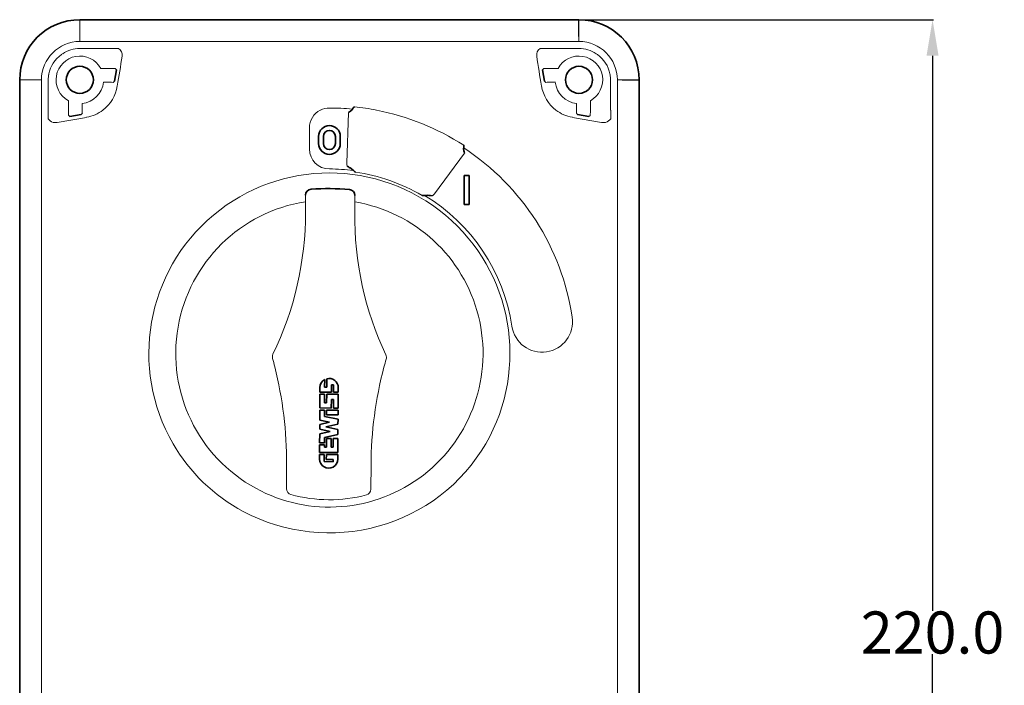
# Model space of a CAD drawing. Extents: x -116 to 237, y 34 to 319.
# Drawn here: x 73 to 237, y 177 to 288 of the extents above; entities that cross this region are included whole.
import ezdxf

# ---------------------------------------------------------------- set-up
doc = ezdxf.new("R2010")
doc.units = 0
doc.dimstyles.get("Standard").update_dxf_attribs({"dimtxt": 0.18, "dimasz": 0.18, "dimexe": 0.18, "dimexo": 0.0625, "dimgap": 0.09, "dimtad": 0, "dimtih": 1, "dimtoh": 1, "dimdec": 4, "dimzin": 0, "dimdsep": 46, "dimtxsty": 'Standard', "dimcen": 0.09, "dimadec": 0, "dimazin": 0, "dimtfac": 1, "dimtdec": 4, "dimtofl": 0, "dimtmove": 0, "dimatfit": 3, "dimfxl": 1, "dimtolj": 1, "dimtzin": 0, "dimarcsym": 0})

# ---------------------------------------------------------------- blocks, each defined once
blk = doc.blocks.new('*D5')
at = {"color": 0, "lineweight": -2}
for p, q in [((166.56, 287.91), (225.48, 287.91)), ((225.3, 281.91), (225.3, 189.6)), ((225.3, 73.91), (225.3, 182.42)), ((166.5, 67.91), (225.48, 67.91))]:
    blk.add_line(p, q, dxfattribs=at)
at = {"color": 0}
for points in [[(224.3, 281.91), (226.3, 281.91), (225.3, 287.91)], [(224.3, 73.91), (226.3, 73.91), (225.3, 67.91)]]:
    blk.add_solid(points, dxfattribs=at)
at = {"layer": 'Defpoints', "color": 0}
for p in [(166.5, 287.91), (225.3, 287.91), (166.44, 67.91)]:
    blk.add_point(p, dxfattribs=at)
at = {"color": 0, "insert": (225.3, 186.01), "char_height": 7, "attachment_point": 5}
blk.add_mtext('\\A1;220.0', dxfattribs=at)

msp = doc.modelspace()

# ---------------------------------------------------------------- linework, layer by layer
at = {"color": 7, "lineweight": 13, "ltscale": 0.000888}
for p, q in [((83.5, 287.91), (83.5, 287.87)), ((73.5, 277.91), (73.54, 277.91))]:
    msp.add_line(p, q, dxfattribs=at)
at = {"color": 7, "lineweight": 35}
for p, q in [((166.5, 287.91), (83.5, 287.91)), ((73.5, 77.91), (73.5, 277.91)), ((176.5, 77.91), (176.5, 277.91)), ((129.08, 273.39), (129.15, 273.44)), ((128.57, 272.73), (128.71, 272.89)), ((128.71, 272.89), (128.78, 272.98)), ((128.78, 272.98), (128.82, 273.05)), ((128.82, 273.05), (128.94, 273.25)), ((128.94, 273.25), (129.08, 273.39)), ((147.34, 267.02), (147.33, 267.05)), ((147.37, 266.79), (147.34, 267.02)), ((147.32, 266.45), (147.34, 266.58)), ((147.34, 266.16), (147.32, 266.45)), ((147.34, 266.58), (147.37, 266.79)), ((128.66, 263.12), (128.94, 262.87)), ((128.94, 262.87), (129, 262.82)), ((141.28, 258.7), (140.91, 258.69)), ((140.91, 258.69), (140.83, 258.68))]:
    msp.add_line(p, q, dxfattribs=at)
at = {"color": 7, "lineweight": 13, "ltscale": 0.002814}
for p, q in [((83.5, 287.87), (83.5, 287.76)), ((73.54, 277.91), (73.65, 277.91))]:
    msp.add_line(p, q, dxfattribs=at)
at = {"color": 7, "lineweight": 13, "ltscale": 0.066334}
for p, q in [((83.5, 287.76), (83.5, 285.11)), ((73.65, 277.91), (76.3, 277.91))]:
    msp.add_line(p, q, dxfattribs=at)
at = {"color": 7}
for p, q in [((166.5, 285.11), (166.5, 287.91)), ((173.7, 277.91), (176.5, 277.91))]:
    msp.add_line(p, q, dxfattribs=at)
at = {"color": 7, "lineweight": 13, "ltscale": 0.02036}
for p, q in [((83.5, 284.29), (83.5, 285.11)), ((166.5, 284.29), (166.5, 285.11)), ((77.12, 277.91), (76.3, 277.91)), ((172.88, 277.91), (173.7, 277.91))]:
    msp.add_line(p, q, dxfattribs=at)
at = {"color": 7, "lineweight": 13}
for p, q in [((166.5, 284.29), (83.5, 284.29)), ((77.12, 277.91), (77.12, 183.72)), ((172.88, 277.91), (172.88, 183.72)), ((78.38, 271.24), (78.22, 271.44)), ((78.58, 271.08), (78.38, 271.24)), ((78.8, 270.94), (78.58, 271.08)), ((79.08, 270.84), (78.8, 270.94)), ((79.38, 270.8), (79.08, 270.84)), ((79.73, 270.81), (79.38, 270.8)), ((170.31, 270.81), (170.62, 270.8)), ((170.62, 270.8), (170.92, 270.84)), ((170.92, 270.84), (171.2, 270.94)), ((171.2, 270.94), (171.42, 271.08)), ((171.42, 271.08), (171.62, 271.24)), ((171.62, 271.24), (171.78, 271.44)), ((150.25, 216.17), (149.43, 214.98)), ((151, 217.41), (150.25, 216.17)), ((149.43, 214.98), (148.56, 213.82)), ((148.56, 213.82), (147.63, 212.71)), ((146.65, 211.65), (145.61, 210.64)), ((147.63, 212.71), (146.65, 211.65)), ((144.53, 209.68), (143.4, 208.77)), ((145.61, 210.64), (144.53, 209.68)), ((143.4, 208.77), (142.23, 207.92)), ((139.77, 206.39), (138.5, 205.72)), ((141.02, 207.13), (139.77, 206.39)), ((142.23, 207.92), (141.02, 207.13)), ((112.01, 205.48), (110.67, 206.15)), ((113.33, 204.89), (112.01, 205.48)), ((114.67, 204.37), (113.33, 204.89)), ((137.19, 205.12), (135.86, 204.57)), ((138.5, 205.72), (137.19, 205.12)), ((116.04, 203.92), (114.67, 204.37)), ((117.44, 203.53), (116.04, 203.92)), ((118.84, 203.2), (117.44, 203.53)), ((120.26, 202.95), (118.84, 203.2)), ((130.32, 203.04), (128.89, 202.82)), ((131.73, 203.33), (130.32, 203.04)), ((133.12, 203.68), (131.73, 203.33)), ((134.5, 204.09), (133.12, 203.68)), ((135.86, 204.57), (134.5, 204.09)), ((121.7, 202.76), (120.26, 202.95)), ((123.14, 202.63), (121.7, 202.76)), ((124.58, 202.58), (123.14, 202.63)), ((126.02, 202.59), (124.58, 202.58)), ((127.46, 202.68), (126.02, 202.59)), ((128.89, 202.82), (127.46, 202.68)), ((77.12, 183.72), (77.12, 77.91)), ((172.88, 183.72), (172.88, 77.91))]:
    msp.add_line(p, q, dxfattribs=at)
at = {"color": 7, "lineweight": 13, "ltscale": 0.160898}
for p, q in [((83.5, 283.12), (89.94, 283.12)), ((166.5, 283.12), (160.06, 283.12))]:
    msp.add_line(p, q, dxfattribs=at)
at = {"color": 7, "lineweight": 13, "ltscale": 0.004137}
for p, q in [((78.32, 278.73), (78.35, 278.89)), ((171.68, 278.73), (171.65, 278.89))]:
    msp.add_line(p, q, dxfattribs=at)
at = {"color": 7, "lineweight": 13, "ltscale": 0.04884}
for p, q in [((86.97, 279.8), (88.92, 279.8)), ((163.03, 279.8), (161.08, 279.8)), ((81.61, 274.44), (81.61, 272.49)), ((168.39, 274.44), (168.39, 272.49))]:
    msp.add_line(p, q, dxfattribs=at)
at = {"color": 7, "lineweight": 35, "ltscale": 0.047788}
for p, q in [((89.58, 279.57), (89.25, 277.68)), ((160.42, 279.57), (160.75, 277.68)), ((81.84, 271.83), (83.73, 272.16)), ((168.16, 271.83), (166.27, 272.16))]:
    msp.add_line(p, q, dxfattribs=at)
at = {"color": 7, "lineweight": 13, "ltscale": 0.006271}
for p, q in [((89.58, 279.57), (89.42, 279.76)), ((160.42, 279.57), (160.58, 279.76)), ((81.65, 271.99), (81.84, 271.83)), ((168.35, 271.99), (168.16, 271.83))]:
    msp.add_line(p, q, dxfattribs=at)
at = {"color": 7, "lineweight": 13, "ltscale": 0.027251}
for p, q in [((88.52, 277.52), (87.43, 277.52)), ((161.48, 277.52), (162.57, 277.52)), ((83.89, 272.89), (83.89, 273.98)), ((166.11, 272.89), (166.11, 273.98))]:
    msp.add_line(p, q, dxfattribs=at)
at = {"color": 7, "lineweight": 13, "ltscale": 0.007474}
for p, q in [((89.02, 277.49), (89.25, 277.68)), ((160.98, 277.49), (160.75, 277.68)), ((83.92, 272.39), (83.73, 272.16)), ((166.08, 272.39), (166.27, 272.16))]:
    msp.add_line(p, q, dxfattribs=at)
at = {"color": 7, "lineweight": 13, "ltscale": 0.035903}
for p, q in [((78.22, 271.44), (78.22, 272.87)), ((171.78, 271.44), (171.78, 272.87))]:
    msp.add_line(p, q, dxfattribs=at)
at = {"color": 7, "lineweight": 13, "ltscale": 0.210228}
for p, q in [((127.9, 264.08), (128.2, 272.48)), ((147.48, 265.74), (142.47, 258.98))]:
    msp.add_line(p, q, dxfattribs=at)
at = {"color": 7, "lineweight": 13, "ltscale": 0.123584}
for p, q in [((79.73, 270.81), (84.6, 271.67)), ((170.27, 270.81), (165.4, 271.67))]:
    msp.add_line(p, q, dxfattribs=at)
at = {"color": 7, "lineweight": 13, "ltscale": 0.0875}
msp.add_line((121.68, 266.41), (121.68, 269.91), dxfattribs=at)
at = {"color": 7, "lineweight": 35, "ltscale": 0.03}
for p, q in [((123.2, 267.31), (123.2, 268.51)), ((124, 267.31), (124, 268.51)), ((126, 268.51), (126, 267.31)), ((126.8, 268.51), (126.8, 267.31))]:
    msp.add_line(p, q, dxfattribs=at)
at = {"color": 7, "lineweight": 35, "ltscale": 0.02}
for p, q in [((148.22, 262), (147.42, 262)), ((148.22, 257.2), (147.42, 257.2))]:
    msp.add_line(p, q, dxfattribs=at)
at = {"color": 7, "lineweight": 35, "ltscale": 0.12}
for p, q in [((147.42, 262), (147.42, 257.2)), ((148.22, 257.2), (148.22, 262))]:
    msp.add_line(p, q, dxfattribs=at)
at = {"color": 7, "lineweight": 13, "ltscale": 0.000369}
msp.add_line((121.03, 258.72), (121.03, 258.73), dxfattribs=at)
at = {"color": 7, "lineweight": 13, "ltscale": 0.069626}
msp.add_line((121.04, 255.93), (121.03, 258.72), dxfattribs=at)
at = {"color": 7, "lineweight": 13, "ltscale": 0.069625}
msp.add_line((129.22, 255.89), (129.25, 258.67), dxfattribs=at)
at = {"color": 7, "lineweight": 35, "ltscale": 0.03096}
msp.add_line((124.21, 226.83), (124.22, 228.07), dxfattribs=at)
at = {"color": 7, "lineweight": 35, "ltscale": 0.03445}
msp.add_line((124.56, 228.21), (124.56, 226.83), dxfattribs=at)
at = {"color": 7, "lineweight": 35, "ltscale": 0.01918}
for p, q in [((123.43, 226.75), (123.42, 225.98)), ((126.46, 225.96), (126.47, 226.73))]:
    msp.add_line(p, q, dxfattribs=at)
at = {"color": 7, "lineweight": 35, "ltscale": 0.047771}
for p, q in [((123.42, 225.98), (125.34, 225.97)), ((126.46, 225.62), (124.55, 225.63)), ((123.41, 223.35), (125.32, 223.34)), ((126.45, 222.98), (124.54, 223)), ((124.53, 222.21), (126.44, 222.2)), ((124.5, 215.62), (126.41, 215.61))]:
    msp.add_line(p, q, dxfattribs=at)
at = {"color": 7, "lineweight": 35, "ltscale": 0.008651}
for p, q in [((124.56, 226.83), (124.21, 226.83)), ((125.34, 227.17), (125.69, 227.17)), ((125.33, 224.77), (125.67, 224.76)), ((124.54, 224.2), (124.2, 224.2)), ((124.5, 216.83), (124.16, 216.83)), ((125.63, 216.82), (125.29, 216.82)), ((125.62, 214.41), (125.62, 214.76))]:
    msp.add_line(p, q, dxfattribs=at)
at = {"color": 7, "lineweight": 35, "ltscale": 0.030092}
for p, q in [((125.34, 225.97), (125.34, 227.17)), ((125.69, 227.17), (125.68, 225.97)), ((124.15, 215.62), (124.14, 214.42))]:
    msp.add_line(p, q, dxfattribs=at)
at = {"color": 7, "lineweight": 35, "ltscale": 0.01956}
for p, q in [((125.68, 225.97), (126.46, 225.96)), ((124.2, 225.63), (123.42, 225.63)), ((123.41, 223), (124.19, 223)), ((124.54, 223), (124.53, 222.21)), ((125.67, 223.34), (126.45, 223.33)), ((126.44, 222.2), (126.45, 222.98)), ((125.29, 218.25), (124.51, 218.26)), ((126.42, 218.25), (125.64, 218.25)), ((124.16, 217.55), (123.38, 217.55)), ((124.16, 217.2), (123.38, 217.21)), ((123.37, 215.63), (124.15, 215.62))]:
    msp.add_line(p, q, dxfattribs=at)
at = {"color": 7, "lineweight": 35, "ltscale": 0.057175}
for p, q in [((123.42, 225.63), (123.41, 223.35)), ((126.45, 223.33), (126.46, 225.62)), ((126.41, 215.96), (126.42, 218.25))]:
    msp.add_line(p, q, dxfattribs=at)
at = {"color": 7, "lineweight": 35, "ltscale": 0.035734}
for p, q in [((124.2, 224.2), (124.2, 225.63)), ((124.55, 225.63), (124.54, 224.2)), ((125.32, 223.34), (125.33, 224.77)), ((125.67, 224.76), (125.67, 223.34)), ((124.51, 218.26), (124.5, 216.83)), ((125.29, 216.82), (125.29, 218.25))]:
    msp.add_line(p, q, dxfattribs=at)
at = {"color": 7, "lineweight": 35, "ltscale": 0.042095}
msp.add_line((123.4, 221.32), (123.41, 223), dxfattribs=at)
at = {"color": 7, "lineweight": 35, "ltscale": 0.02606}
msp.add_line((124.19, 223), (124.18, 221.95), dxfattribs=at)
at = {"color": 7, "lineweight": 35, "ltscale": 0.041217}
msp.add_line((125.01, 220.99), (123.4, 221.32), dxfattribs=at)
at = {"color": 7, "lineweight": 35, "ltscale": 0.05754}
msp.add_line((124.18, 221.95), (126.44, 221.49), dxfattribs=at)
at = {"color": 7, "lineweight": 35, "ltscale": 0.020589}
msp.add_line((126.44, 221.49), (126.43, 220.67), dxfattribs=at)
at = {"color": 7, "lineweight": 35, "ltscale": 0.020142}
msp.add_line((123.39, 219.81), (123.4, 220.62), dxfattribs=at)
at = {"color": 7, "lineweight": 35, "ltscale": 0.043859}
msp.add_line((125.11, 219.46), (123.39, 219.81), dxfattribs=at)
at = {"color": 7, "lineweight": 35, "ltscale": 0.044163}
msp.add_line((123.39, 219.07), (125.11, 219.46), dxfattribs=at)
at = {"color": 7, "lineweight": 35, "ltscale": 0.041503}
msp.add_line((123.4, 220.62), (125.01, 220.99), dxfattribs=at)
at = {"color": 7, "lineweight": 35, "ltscale": 0.052281}
msp.add_line((126.43, 220.67), (124.4, 220.2), dxfattribs=at)
at = {"color": 7, "lineweight": 35, "ltscale": 0.051922}
msp.add_line((124.4, 220.2), (126.43, 219.79), dxfattribs=at)
at = {"color": 7, "lineweight": 35, "ltscale": 0.020748}
msp.add_line((126.43, 219.79), (126.43, 218.96), dxfattribs=at)
at = {"color": 7, "lineweight": 35, "ltscale": 0.03778}
msp.add_line((123.38, 217.55), (123.39, 219.07), dxfattribs=at)
at = {"color": 7, "lineweight": 35, "ltscale": 0.022258}
msp.add_line((124.17, 218.44), (124.16, 217.55), dxfattribs=at)
at = {"color": 7, "lineweight": 35, "ltscale": 0.057938}
msp.add_line((126.43, 218.96), (124.17, 218.44), dxfattribs=at)
at = {"color": 7, "lineweight": 35, "ltscale": 0.035735}
msp.add_line((125.64, 218.25), (125.63, 216.82), dxfattribs=at)
at = {"color": 7, "lineweight": 35, "ltscale": 0.030845}
msp.add_line((123.38, 217.21), (123.37, 215.97), dxfattribs=at)
at = {"color": 7, "lineweight": 35, "ltscale": 0.009404}
msp.add_line((124.16, 216.83), (124.16, 217.2), dxfattribs=at)
at = {"color": 7, "lineweight": 35, "ltscale": 0.019228}
for p, q in [((123.36, 214.86), (123.37, 215.63)), ((126.41, 215.61), (126.4, 214.84))]:
    msp.add_line(p, q, dxfattribs=at)
at = {"color": 7, "lineweight": 35, "ltscale": 0.075983}
msp.add_line((123.37, 215.97), (126.41, 215.96), dxfattribs=at)
at = {"color": 7, "lineweight": 35, "ltscale": 0.02144}
msp.add_line((124.49, 214.77), (124.5, 215.62), dxfattribs=at)
at = {"color": 7, "lineweight": 35, "ltscale": 0.028211}
msp.add_line((125.62, 214.76), (124.49, 214.77), dxfattribs=at)
at = {"color": 7, "lineweight": 13, "ltscale": 0.100669}
for p, q in [((117.88, 213.95), (117.86, 209.92)), ((131.92, 213.87), (131.9, 209.85))]:
    msp.add_line(p, q, dxfattribs=at)
at = {"color": 7, "lineweight": 35, "ltscale": 0.036863}
msp.add_line((124.14, 214.42), (125.62, 214.41), dxfattribs=at)
at = {"color": 7, "lineweight": 35}
for centre in [(83.5, 277.91), (166.5, 277.91)]:
    msp.add_circle(centre, 2.25, dxfattribs=at)
for centre, radius, start, end in [((83.5, 277.91), 10, 90, 180), ((166.5, 277.91), 10, 360, 90), ((130.9, 268.65), 4.69, 120.5136, 125.2306), ((128.41, 272.9), 0.234, 298.7968, 314.6094), ((125, 268.51), 1.8, 0, 180), ((125, 268.51), 1, 0, 180), ((125, 267.31), 1.8, 180, 360), ((125, 267.31), 1, 180, 0), ((147.58, 266.19), 0.236, 187.7261, 202.5845), ((142.95, 264.42), 4.72, 16.2116, 20.8794), ((130.33, 266.93), 4.11, 234.8322, 242.4375), ((127.99, 262.44), 0.948, 45.5858, 62.6992), ((133.06, 267.5), 6.2, 229.0321, 232.9377), ((122.03, 258.71), 1, 94.3461, 178.8465), ((124.94, 220.46), 39.36, 85.044, 94.3401), ((128.25, 258.68), 1, 0.5375, 85.0377), ((141.38, 257.76), 0.948, 78.7379, 95.8513), ((140.57, 264.88), 6.2, 268.4994, 272.405), ((142.35, 262.73), 4.11, 258.9997, 266.605), ((124.95, 226.74), 1.52, 118.7142, 179.692), ((124.95, 226.74), 1.52, 359.692, 104.6093), ((124.88, 214.85), 1.52, 179.692, 359.692)]:
    msp.add_arc(centre, radius, start, end, dxfattribs=at)
at = {"color": 7, "lineweight": 13}
for centre, radius, start, end in [((83.5, 277.91), 6.38, 90, 180), ((166.5, 277.91), 6.38, 360, 90), ((83.42, 277.88), 5.17, 125.3567, 168.7938), ((83.5, 277.91), 3.95, 28.5896, 241.4104), ((83.48, 277.77), 5.3, 122.3302, 125.2082), ((83.5, 278.03), 5.09, 89.9494, 124.0178), ((-218.26, 328.65), 312.31, 350.4585, 351.3819), ((89.27, 282.05), 1.27, 351.3348, 58.0275), ((160.73, 282.05), 1.27, 121.9725, 188.6652), ((468.26, 328.65), 312.31, 188.6181, 189.5415), ((166.5, 277.91), 3.95, 298.5896, 151.4104), ((166.5, 278.03), 5.09, 55.9822, 90.0506), ((166.52, 277.77), 5.3, 54.7918, 57.6698), ((166.58, 277.88), 5.17, 11.2062, 54.6433), ((83.1, 277.92), 4.85, 170.4231, 179.303), ((88.08, 265.6), 14.23, 84.5875, 86.61), ((161.92, 265.6), 14.23, 93.39, 95.4125), ((166.9, 277.92), 4.85, 0.697, 9.5769), ((548.82, 272.99), 470.59, 179.3926, 180.0143), ((83.5, 277.91), 3.95, 275.65, 354.3499), ((83.4, 277.93), 6.41, 307.9194, 350.6391), ((89.65, 291.81), 14.33, 265.4735, 267.4861), ((166.6, 277.93), 6.41, 189.3609, 232.0806), ((160.35, 291.81), 14.33, 272.5139, 274.5265), ((166.5, 277.91), 3.95, 185.65, 264.35), ((-298.82, 272.99), 470.59, 359.9857, 0.6074), ((125, 234.23), 39.43, 78.5228, 83.9485), ((95.81, 273.33), 14.23, 183.39, 185.4125), ((69.62, 271.76), 14.31, 2.5111, 4.5266), ((83.5, 277.91), 6.33, 280, 307.303), ((125, 269.91), 3.32, 117.0076, 180), ((125.01, 269.78), 3.44, 90.092, 116.1322), ((124.99, 231.16), 42.06, 84.7719, 89.986), ((125, 232.41), 41.21, 57.1871, 79.0321), ((166.5, 277.91), 6.33, 232.697, 260), ((180.38, 271.76), 14.31, 175.4734, 177.4889), ((154.19, 273.33), 14.23, 354.5875, 356.61), ((170.5, 272.13), 1.33, 260, 261.6455), ((125, 266.41), 3.32, 180, 270), ((125, 232.41), 40.82, 8.5, 56.8293), ((129.52, 264.02), 1.63, 178.1034, 196.2694), ((125, 232.41), 30.02, 330.0195, 209.9805), ((125, 232.41), 30.68, 82.512, 90), ((125, 232.41), 30.46, 59.6021, 81.8351), ((141.17, 259.95), 1.63, 305.1678, 323.3338), ((125, 232.41), 25.55, 98.9319, 241.3521), ((125, 232.41), 25.55, 241.3521, 80.4522), ((125, 232.41), 30.68, 8.5, 58.9251), ((66.78, 255.91), 54.25, 334.1621, 0.0255), ((183.46, 255.28), 54.25, 179.3585, 205.2218), ((160.36, 237.69), 5.07, 188.5, 8.5), ((116.51, 231.83), 1, 154.168, 195.4004), ((53.76, 214.51), 64.1, 14.1734, 15.4242), ((196.05, 213.75), 64.1, 163.9597, 165.2106), ((133.48, 231.74), 1, 343.9835, 25.2159), ((52.9, 214.3), 64.98, 359.692, 14.1734), ((196.9, 213.52), 64.98, 165.2106, 179.692), ((130.9, 209.85), 1, 284.6628, 359.6767), ((125, 232.41), 24.32, 254.7364, 284.6475)]:
    msp.add_arc(centre, radius, start, end, dxfattribs=at)
for centre, major_axis, ratio, start_param, end_param in [((128.25, 258.68), (1, 0.009), 0.645629, 6.260329, 6.283185), ((125.01, 231.63), (29.82, 0.27), 0.974258, 3.643937, 4.201894), ((118.86, 209.92), (0.605, -0.796), 0.999758, 4.05762, 5.367158)]:
    msp.add_ellipse(centre, major_axis=major_axis, ratio=ratio, start_param=start_param, end_param=end_param, dxfattribs=at)

# ---------------------------------------------------------------- dimensions: what is measured, and where the dimension line sits
at = {"color": 1}
dim = msp.add_linear_dim(base=(225.3, 287.91), p1=(166.44, 67.91), p2=(166.5, 287.91), angle=90, dimstyle='Standard', override={"dimtxt": 7, "dimasz": 6, "dimdec": 1}, dxfattribs=at)
dim.commit()
dim.dimension.update_dxf_attribs({"geometry": '*D5', "text_midpoint": (225.3, 186.01), "dimtype": 160})

doc.saveas('drawing.dxf')
